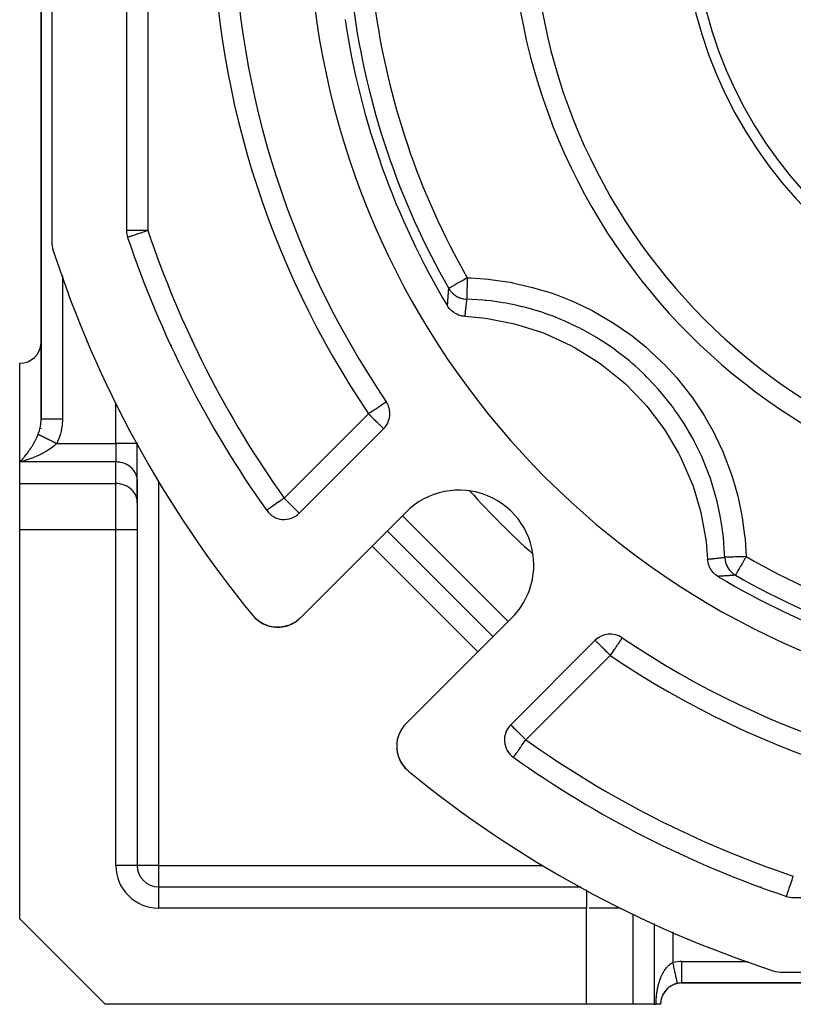
# Model space of a CAD drawing. Units: millimetres. Extents: x 24 to 1152, y -656 to 273.
# Drawn here: x 24 to 96, y -323 to -231 of the extents above; entities that cross this region are included whole.
import ezdxf

# ---------------------------------------------------------------- set-up
doc = ezdxf.new("R2010")
doc.units = ezdxf.units.MM
doc.linetypes.add('DASHED', pattern=[9.652, 8.128, -1.524])
doc.layers.add('nevidi', color=4, linetype='DASHED')

msp = doc.modelspace()

# ---------------------------------------------------------------- linework, layer by layer
at = {"color": 2}
for p, q in [((26, -139.784), (26, -268.002)), ((26, -268.002), (26, -139.784)), ((27, -188.262), (27, -251.349)), ((34, -189.228), (34, -250.384)), ((34.106, -251.02), (34.104, -251.021)), ((35, -253.411), (35, -253.405)), ((35, -253.405), (35, -253.411)), ((24, -272.043), (24, -262.806)), ((26, -268.888), (26, -268.899)), ((26, -268.899), (26, -268.888)), ((26, -268.888), (26, -268.899)), ((26, -268.899), (26, -268.888)), ((26, -268.899), (26, -268.888)), ((50.168, -276.839), (58.071, -268.936)), ((35, -270.311), (35, -270.261)), ((35, -270.261), (35, -270.311)), ((35, -273.776), (35, -270.311)), ((35, -273.776), (35, -270.311)), ((24, -274.064), (24, -272.043)), ((34.998, -273.694), (34.998, -275.715)), ((35, -273.776), (34.998, -273.694)), ((24, -278.394), (24, -274.064)), ((35, -275.872), (35, -273.776)), ((35, -275.796), (34.998, -275.715)), ((35, -275.796), (35, -278.394)), ((35, -275.796), (35, -278.394)), ((47.125, -276.583), (47.123, -276.584)), ((60.178, -276.728), (50.273, -286.634)), ((24, -314.806), (24, -278.394)), ((35, -278.394), (35, -309.806)), ((35, -278.394), (35, -309.806)), ((58.411, -278.496), (68.31, -288.395)), ((68.31, -288.395), (58.411, -278.496)), ((46.385, -286.936), (46.23, -286.813)), ((46.476, -286.997), (46.39, -286.941)), ((46.479, -287), (46.396, -286.945)), ((46.847, -287.213), (46.615, -287.089)), ((47.18, -287.347), (47.091, -287.318)), ((48.182, -287.512), (48.175, -287.512)), ((48.461, -287.496), (48.455, -287.497)), ((48.741, -287.454), (48.735, -287.455)), ((49.016, -287.385), (49.01, -287.387)), ((49.285, -287.29), (49.28, -287.292)), ((49.835, -286.993), (49.788, -287.026)), ((60.172, -296.533), (70.078, -286.627)), ((77.87, -288.735), (69.967, -296.638)), ((80.407, -288.494), (80.406, -288.496)), ((59.514, -297.525), (59.477, -297.623)), ((59.514, -297.525), (59.516, -297.521)), ((59.607, -297.32), (59.588, -297.359)), ((59.635, -297.265), (59.611, -297.312)), ((59.635, -297.265), (59.636, -297.262)), ((59.779, -297.018), (59.723, -297.108)), ((59.779, -297.018), (59.78, -297.016)), ((59.309, -298.351), (59.301, -298.451)), ((59.309, -298.351), (59.31, -298.344)), ((59.346, -298.098), (59.333, -298.172)), ((59.351, -298.071), (59.347, -298.091)), ((59.351, -298.071), (59.352, -298.065)), ((59.419, -297.796), (59.392, -297.894)), ((59.419, -297.796), (59.421, -297.789)), ((59.304, -298.908), (59.314, -299.007)), ((59.307, -298.925), (59.341, -299.184)), ((59.341, -299.183), (59.339, -299.175)), ((59.34, -299.181), (59.359, -299.279)), ((59.405, -299.463), (59.426, -299.529)), ((59.488, -299.715), (59.574, -299.918)), ((59.722, -300.198), (59.756, -300.25)), ((70.222, -299.683), (70.223, -299.681)), ((60.018, -300.609), (60.017, -300.608)), ((60.205, -300.808), (60.261, -300.858)), ((60.207, -300.809), (60.262, -300.858)), ((60.209, -300.811), (60.262, -300.859)), ((60.21, -300.813), (60.262, -300.859)), ((35, -309.806), (34.998, -309.806)), ((37, -311.806), (76.545, -311.806)), ((37, -311.806), (76.545, -311.806)), ((37, -311.806), (37, -311.808)), ((93.401, -311.806), (93.395, -311.806)), ((93.395, -311.806), (93.401, -311.806)), ((95.95, -311.806), (95.947, -311.806)), ((95.947, -311.806), (95.95, -311.806)), ((95.786, -312.701), (95.786, -312.7)), ((96.422, -312.806), (157.578, -312.806)), ((24, -314.806), (32, -322.806)), ((95.456, -319.806), (158.544, -319.806)), ((85.916, -320.806), (86, -320.806)), ((86, -320.806), (85.916, -320.806)), ((85.916, -320.806), (86, -320.806)), ((86, -320.806), (85.916, -320.806)), ((86, -320.806), (86, -320.802)), ((86, -320.806), (168, -320.806)), ((168, -320.806), (86, -320.806)), ((77.072, -322.806), (32, -322.806)), ((81.402, -322.806), (77.072, -322.806)), ((83.423, -322.806), (81.402, -322.806)), ((83.423, -322.806), (83.577, -322.806)), ((84, -322.806), (83.577, -322.806)), ((84, -322.806), (83.995, -322.806))]:
    msp.add_line(p, q, dxfattribs=at)
for points in [[(65.665, -258.411), (65.601, -258.406), (65.407, -258.381), (65.343, -258.368), (65.154, -258.317), (65.091, -258.295), (64.911, -258.22), (64.852, -258.191), (64.684, -258.093), (64.628, -258.056), (64.474, -257.938), (64.423, -257.893), (64.287, -257.757), (64.241, -257.704), (64.125, -257.553), (64.086, -257.494), (64.052, -257.44)], [(65.665, -258.411), (67.322, -258.554), (67.802, -258.618), (70.172, -259.077), (70.641, -259.198), (72.938, -259.94), (73.389, -260.116), (75.58, -261.129), (76.006, -261.358), (78.06, -262.629), (78.455, -262.907), (80.341, -264.416), (80.7, -264.74), (82.39, -266.465), (82.707, -266.83), (84.177, -268.746), (84.448, -269.146), (85.677, -271.225), (85.897, -271.656), (86.866, -273.868), (87.033, -274.322), (87.729, -276.634), (87.84, -277.105), (88.252, -279.484), (88.305, -279.966), (88.395, -281.141)], [(25.998, -268.138), (25.999, -268.109), (26, -268.002)], [(89.366, -282.753), (89.312, -282.72), (89.156, -282.609), (89.102, -282.565), (88.961, -282.433), (88.913, -282.383), (88.79, -282.233), (88.75, -282.178), (88.647, -282.013), (88.615, -281.954), (88.534, -281.776), (88.511, -281.714), (88.453, -281.527), (88.438, -281.463), (88.406, -281.27), (88.399, -281.204), (88.395, -281.141)], [(46.007, -286.61), (46.006, -286.609), (45.95, -286.546)], [(46.197, -286.788), (46.006, -286.609), (46.005, -286.608)], [(46.404, -286.951), (46.402, -286.949), (46.202, -286.792)], [(46.481, -287.001), (46.402, -286.949), (46.396, -286.945)], [(46.857, -287.219), (46.623, -287.094), (46.615, -287.089), (46.554, -287.049)], [(46.837, -287.208), (46.607, -287.084), (46.555, -287.049)], [(46.626, -287.095), (46.623, -287.094), (46.555, -287.049)], [(47.107, -287.325), (47.103, -287.323), (46.862, -287.221)], [(47.187, -287.35), (47.103, -287.323), (47.091, -287.318)], [(47.362, -287.407), (47.357, -287.405), (47.273, -287.378)], [(47.609, -287.462), (47.343, -287.401), (47.275, -287.378)], [(47.631, -287.467), (47.625, -287.466), (47.357, -287.405), (47.343, -287.401)], [(47.964, -287.504), (47.898, -287.501), (47.881, -287.499), (47.612, -287.463)], [(47.904, -287.502), (47.898, -287.501), (47.625, -287.466), (47.612, -287.463)], [(48.342, -287.503), (48.175, -287.512), (48.061, -287.508)], [(48.766, -287.447), (48.735, -287.455), (48.455, -287.497), (48.422, -287.499)], [(49.112, -287.351), (49.01, -287.387), (48.847, -287.427)], [(49.53, -287.176), (49.28, -287.292), (49.212, -287.316)], [(49.79, -287.025), (49.788, -287.026), (49.54, -287.171)], [(50.077, -286.812), (50.02, -286.859), (49.918, -286.933)], [(59.993, -296.729), (59.947, -296.786), (59.881, -296.872)], [(59.994, -296.729), (59.994, -296.729), (59.993, -296.729)], [(59.307, -298.925), (59.304, -298.908), (59.304, -298.902)], [(59.344, -299.196), (59.401, -299.449), (59.399, -299.444)], [(59.405, -299.463), (59.401, -299.449), (59.428, -299.542)], [(59.453, -299.611), (59.483, -299.703), (59.481, -299.698)], [(59.488, -299.715), (59.483, -299.703), (59.518, -299.793)], [(59.584, -299.942), (59.587, -299.949), (59.631, -300.036)], [(59.598, -299.969), (59.592, -299.959), (59.587, -299.949), (59.585, -299.945)], [(59.592, -299.959), (59.712, -300.183), (59.763, -300.266)], [(59.598, -299.969), (59.717, -300.191), (59.712, -300.183), (59.71, -300.18)], [(59.722, -300.198), (59.717, -300.191), (59.756, -300.25)], [(59.801, -300.32), (59.857, -300.404), (59.915, -300.483)], [(59.803, -300.322), (59.861, -300.41), (60.018, -300.609), (60.083, -300.682)], [(59.87, -300.421), (59.865, -300.415), (59.861, -300.41), (59.857, -300.404), (59.855, -300.402)], [(59.865, -300.415), (60.021, -300.613), (60.196, -300.8), (60.259, -300.856)], [(59.87, -300.421), (60.024, -300.616), (60.198, -300.801), (60.26, -300.856)], [(60.034, -300.627), (60.031, -300.623), (60.027, -300.62), (60.024, -300.616), (60.021, -300.613)], [(60.027, -300.62), (60.2, -300.803), (60.26, -300.857)], [(60.031, -300.623), (60.202, -300.804), (60.261, -300.857)], [(60.034, -300.627), (60.203, -300.806), (60.261, -300.858)], [(60.212, -300.814), (60.21, -300.813), (60.209, -300.811), (60.207, -300.809), (60.205, -300.808), (60.203, -300.806), (60.202, -300.804), (60.2, -300.803), (60.198, -300.801), (60.196, -300.8), (60.196, -300.799)], [(85.577, -320.851), (85.577, -320.851), (85.577, -320.847)]]:
    msp.add_lwpolyline(points, dxfattribs=at)
for centre, radius, start, end in [((127, -219.806), 83, 145.84982, 214.15018), ((127, -219.806), 55, 180, 0), ((127, -219.806), 40, 180, 0), ((127, -219.806), 76, 185.88661, 264.11339), ((127, -219.806), 73.34, 188.47534, 210.8734), ((36, -250.384), 2, 180, 198.57335), ((30, -251.349), 3, 180, 198.01411), ((127, -219.806), 98, 198.57335, 215.40593), ((127, -219.806), 105, 198.01411, 219.37373), ((46.161, -253.291), 5, 359.21309, 359.45153), ((46.161, -253.291), 5, 342.20004, 342.2274), ((37, -259.914), 2, 97.22964, 97.29599), ((24, -260.806), 2, 270, 357.30783), ((56.657, -267.522), 2, 0, 34.15018), ((56.657, -267.522), 2, 315, 360), ((65.128, -281.678), 7, 0, 135), ((48.753, -275.425), 2, 215.40593, 315), ((65.128, -281.678), 7, 315, 360), ((127, -219.806), 73.34, 239.1266, 261.52466), ((127, -219.806), 72.412, 240.19358, 262.47259), ((48.151, -284.512), 3, 219.37373, 315), ((48.151, -284.512), 3, 309.93546, 311.97088), ((79.284, -290.149), 2, 55.84982, 135), ((127, -219.806), 83, 235.84982, 304.15018), ((93.515, -300.645), 5, 90.30741, 90.36689), ((62.294, -298.654), 3, 135, 180), ((62.294, -298.654), 3, 140.06454, 141.47343), ((71.381, -298.052), 2, 135, 234.59407), ((62.294, -298.654), 3, 180, 230.62627), ((62.294, -298.654), 3, 184.72634, 197.73546), ((62.294, -298.654), 3, 200.36754, 205.32986), ((62.294, -298.654), 3, 205.48238, 212.89145), ((62.294, -298.654), 3, 215.63001, 220.46597), ((127, -219.806), 98, 234.59407, 251.42665), ((62.294, -298.654), 3, 220.62771, 228.0467), ((127, -219.806), 105, 230.62627, 251.98589), ((37, -309.806), 2, 180, 270), ((86.892, -309.806), 2, 352.7092, 352.77582), ((96.422, -310.806), 2, 251.42665, 270), ((95.456, -316.806), 3, 251.98589, 270), ((86, -322.806), 2, 102.2, 180), ((86, -322.806), 2, 142.52635, 146.54011), ((86, -322.806), 2, 134.48234, 141.53846), ((86, -322.806), 2, 131.85967, 132.18727), ((86, -322.806), 2, 125.46383, 131.1533), ((86, -322.806), 2, 124.12216, 124.47762), ((86, -322.806), 2, 118.46895, 123.45989), ((86, -322.806), 2, 117.18745, 118.46154), ((86, -322.806), 2, 110.76923, 115.76648), ((86, -322.806), 2, 109.95196, 110.42102), ((86, -322.806), 2, 108.11779, 108.60412), ((86, -322.806), 2, 106.27342, 108.07729), ((86, -322.806), 2, 103.07692, 104.89488), ((86, -322.806), 2, 90, 102.19996), ((86, -322.806), 2, 171.02286, 178.4879), ((86, -322.806), 2, 162.92681, 169.61318), ((86, -322.806), 2, 158.1806, 161.92271), ((86, -322.806), 2, 149.76306, 155.7249), ((86, -322.806), 2, 148.61824, 149.23077)]:
    msp.add_arc(centre, radius, start, end, dxfattribs=at)
at = {"layer": 'nevidi', "color": 7, "linetype": 'Continuous'}
for p, q in [((36, -189.228), (36, -250.384)), ((36, -250.384), (34, -250.384)), ((28, -254.621), (28, -268.002)), ((36.733, -257.898), (36.73, -257.899)), ((37.453, -259.46), (37.451, -259.462)), ((38.228, -261.142), (38.224, -261.137)), ((25.998, -264.806), (26, -264.806)), ((33, -270.311), (33, -266.593)), ((48.753, -275.425), (56.657, -267.522)), ((27.464, -270.311), (33, -270.311)), ((33, -270.311), (33, -272.043)), ((35, -270.311), (33, -270.311)), ((33, -272.043), (24, -272.043)), ((33, -274.064), (33, -272.043)), ((24, -274.064), (33, -274.064)), ((33, -278.394), (33, -274.064)), ((37, -273.88), (37, -309.806)), ((59.825, -277.082), (69.724, -286.981)), ((33, -278.394), (24, -278.394)), ((33, -309.806), (33, -278.394)), ((35, -278.394), (33, -278.394)), ((66.896, -289.809), (56.996, -279.91)), ((79.284, -290.149), (71.381, -298.052)), ((85.669, -308.582), (85.664, -308.578)), ((87.345, -309.353), (87.344, -309.355)), ((34.998, -309.806), (33, -309.806)), ((37, -309.806), (35, -309.806)), ((37, -309.806), (37, -311.806)), ((37, -309.806), (72.926, -309.806)), ((88.907, -310.075), (88.908, -310.073)), ((90.892, -310.664), (90.892, -310.662)), ((90.892, -310.868), (90.892, -310.866)), ((37, -311.808), (37, -313.806)), ((77.072, -312.094), (77.072, -313.806)), ((77.072, -313.806), (37, -313.806)), ((77.072, -322.806), (77.072, -313.806)), ((80.213, -313.806), (77.314, -313.806)), ((81.402, -314.341), (81.402, -322.806)), ((83.423, -322.806), (83.423, -315.25)), ((85.155, -316.029), (85.155, -318.896)), ((85.962, -318.806), (86, -318.806)), ((86, -320.802), (86, -318.806)), ((86, -318.806), (92.184, -318.806))]:
    msp.add_line(p, q, dxfattribs=at)
for points in [[(36, -250.384), (35.911, -250.413), (35.812, -250.447), (35.777, -250.458), (35.658, -250.498), (35.549, -250.535), (35.412, -250.581), (35.296, -250.62), (35.176, -250.661), (35.059, -250.7), (35.04, -250.706), (34.955, -250.735), (34.843, -250.773), (34.752, -250.803), (34.651, -250.837), (34.573, -250.863), (34.486, -250.893), (34.418, -250.915), (34.349, -250.938), (34.316, -250.949), (34.293, -250.957), (34.242, -250.974), (34.198, -250.989), (34.166, -251), (34.135, -251.01), (34.12, -251.016), (34.106, -251.02)], [(65.902, -254.806), (65.825, -254.85), (65.807, -254.86), (65.749, -254.894), (65.598, -254.98), (65.541, -255.013), (65.377, -255.107), (65.302, -255.15), (65.29, -255.156), (65.164, -255.229), (65.061, -255.288), (64.965, -255.343), (64.858, -255.404), (64.852, -255.408), (64.781, -255.448), (64.682, -255.505), (64.617, -255.542), (64.534, -255.59), (64.475, -255.624), (64.413, -255.659), (64.391, -255.672), (64.358, -255.691), (64.318, -255.714), (64.267, -255.743), (64.246, -255.755), (64.205, -255.778), (64.197, -255.783), (64.172, -255.797), (64.171, -255.798), (64.168, -255.8)], [(65.902, -254.806), (65.899, -254.898), (65.896, -255.019), (65.895, -255.024), (65.891, -255.162), (65.888, -255.274), (65.888, -255.279), (65.883, -255.42), (65.88, -255.522), (65.88, -255.527), (65.876, -255.667), (65.873, -255.757), (65.873, -255.762), (65.869, -255.899), (65.866, -255.977), (65.866, -255.981), (65.862, -256.112), (65.86, -256.176), (65.86, -256.18), (65.857, -256.301), (65.855, -256.353), (65.855, -256.357), (65.852, -256.464), (65.85, -256.504), (65.85, -256.507), (65.848, -256.598), (65.847, -256.626), (65.847, -256.628), (65.844, -256.7), (65.844, -256.718), (65.844, -256.719), (65.842, -256.768), (65.842, -256.777), (65.842, -256.778), (65.841, -256.802)], [(65.902, -254.806), (66.226, -254.818), (67.899, -254.941), (68.257, -254.981), (69.908, -255.229), (70.263, -255.297), (71.888, -255.668), (72.239, -255.762), (73.841, -256.258), (74.186, -256.379), (75.753, -256.998), (76.086, -257.144), (77.588, -257.873), (77.905, -258.042), (79.347, -258.882), (79.652, -259.075), (81.029, -260.023), (81.322, -260.241), (82.633, -261.298), (82.909, -261.538), (84.129, -262.686), (84.383, -262.943), (85.509, -264.174), (85.741, -264.448), (86.772, -265.761), (86.985, -266.055), (87.919, -267.451), (88.111, -267.763), (88.937, -269.227), (89.104, -269.551), (89.812, -271.063), (89.953, -271.396), (90.544, -272.953), (90.659, -273.295), (91.134, -274.901), (91.224, -275.256), (91.577, -276.901), (91.64, -277.261), (91.866, -278.92), (91.901, -279.28), (92, -280.904)], [(64.052, -257.44), (64.056, -257.376), (64.058, -257.344), (64.064, -257.244), (64.066, -257.212), (64.072, -257.112), (64.074, -257.08), (64.081, -256.98), (64.083, -256.948), (64.09, -256.848), (64.092, -256.816), (64.099, -256.716), (64.101, -256.685), (64.108, -256.585), (64.108, -256.58), (64.11, -256.553), (64.117, -256.453), (64.12, -256.422), (64.127, -256.322), (64.129, -256.29), (64.137, -256.191), (64.139, -256.159), (64.147, -256.059), (64.149, -256.028), (64.157, -255.928), (64.16, -255.896), (64.168, -255.8)], [(64.168, -255.8), (64.201, -255.856), (64.261, -255.947), (64.316, -256.021), (64.36, -256.077), (64.427, -256.154), (64.496, -256.225), (64.547, -256.274), (64.62, -256.338), (64.702, -256.402), (64.76, -256.444), (64.835, -256.494), (64.93, -256.55), (64.993, -256.584), (65.069, -256.621), (65.176, -256.666), (65.243, -256.691), (65.317, -256.715), (65.436, -256.747), (65.506, -256.763), (65.576, -256.776), (65.704, -256.793), (65.775, -256.798), (65.841, -256.802)], [(65.841, -256.802), (65.834, -256.865), (65.83, -256.896), (65.819, -256.994), (65.815, -257.025), (65.804, -257.122), (65.8, -257.153), (65.789, -257.251), (65.785, -257.282), (65.782, -257.311), (65.774, -257.379), (65.771, -257.411), (65.76, -257.508), (65.756, -257.539), (65.749, -257.604), (65.746, -257.637), (65.742, -257.668), (65.732, -257.766), (65.728, -257.797), (65.718, -257.895), (65.714, -257.926), (65.704, -258.024), (65.701, -258.055), (65.691, -258.153), (65.688, -258.184), (65.688, -258.185), (65.678, -258.282), (65.674, -258.314), (65.665, -258.411)], [(90.004, -280.965), (89.994, -280.668), (89.881, -279.128), (89.844, -278.794), (89.834, -278.713), (89.768, -278.213), (89.613, -277.259), (89.55, -276.926), (89.291, -275.752), (89.203, -275.407), (89.165, -275.264), (89.115, -275.081), (88.657, -273.603), (88.546, -273.288), (88.395, -272.878), (88.212, -272.41), (87.98, -271.853), (87.845, -271.545), (87.17, -270.153), (87.159, -270.134), (87.011, -269.855), (86.922, -269.691), (86.227, -268.508), (86.045, -268.222), (85.602, -267.558), (85.313, -267.148), (85.165, -266.944), (84.964, -266.676), (83.995, -265.474), (83.775, -265.221), (83.746, -265.188), (83.409, -264.816), (82.718, -264.096), (82.479, -263.86), (81.617, -263.06), (81.333, -262.812), (81.238, -262.731), (81.074, -262.592), (79.848, -261.631), (79.575, -261.434), (79.248, -261.204), (78.832, -260.922), (78.29, -260.574), (78.004, -260.399), (76.672, -259.646), (76.661, -259.641), (76.363, -259.487), (76.225, -259.417), (74.962, -258.83), (74.651, -258.698), (73.927, -258.411), (73.455, -258.237), (73.192, -258.145), (72.871, -258.037), (71.384, -257.599), (71.059, -257.516), (71.054, -257.515), (70.563, -257.399), (69.55, -257.193), (69.22, -257.135), (68.093, -256.972), (67.69, -256.926), (67.591, -256.916), (67.355, -256.894), (65.841, -256.802)], [(56.657, -267.522), (56.76, -267.452), (56.792, -267.43), (56.844, -267.395), (57.012, -267.281), (57.104, -267.218), (57.14, -267.194), (57.225, -267.136), (57.346, -267.054), (57.428, -266.999), (57.512, -266.942), (57.564, -266.907), (57.617, -266.87), (57.752, -266.779), (57.789, -266.754), (57.87, -266.699), (57.911, -266.671), (57.94, -266.651), (58.04, -266.584), (58.069, -266.564), (58.141, -266.515), (58.172, -266.494), (58.207, -266.47), (58.218, -266.463), (58.247, -266.443), (58.27, -266.427), (58.294, -266.411), (58.301, -266.406), (58.312, -266.399)], [(25.732, -269.445), (25.745, -269.412), (25.768, -269.352), (25.801, -269.257), (25.826, -269.18), (25.845, -269.117), (25.892, -268.939), (25.901, -268.898), (25.907, -268.874), (25.942, -268.69), (25.953, -268.623), (25.967, -268.522), (25.977, -268.435), (25.984, -268.367), (25.996, -268.177), (25.998, -268.138)], [(26, -268.002), (26.002, -268.002), (26.009, -268.002), (26.018, -268.002), (26.028, -268.002), (26.048, -268.002), (26.072, -268.002), (26.085, -268.002), (26.118, -268.002), (26.16, -268.002), (26.173, -268.002), (26.217, -268.002), (26.281, -268.002), (26.289, -268.002), (26.345, -268.002), (26.433, -268.002), (26.434, -268.002), (26.5, -268.002), (26.602, -268.002), (26.615, -268.002), (26.678, -268.002), (26.792, -268.002), (26.82, -268.002), (26.876, -268.002), (27.002, -268.002), (27.047, -268.002), (27.093, -268.002), (27.228, -268.002), (27.291, -268.002), (27.324, -268.002), (27.466, -268.002), (27.547, -268.002), (27.566, -268.002), (27.712, -268.002), (27.812, -268.002), (27.814, -268.002), (27.963, -268.002), (28, -268.002)], [(28, -268.002), (28, -268.064), (27.997, -268.173), (27.979, -268.478), (27.968, -268.587), (27.926, -268.889), (27.906, -268.996), (27.841, -269.292), (27.813, -269.397), (27.725, -269.686), (27.689, -269.787), (27.579, -270.065), (27.536, -270.162), (27.464, -270.311)], [(56.657, -267.522), (56.789, -267.655), (56.843, -267.709), (56.846, -267.711), (56.977, -267.842), (57.098, -267.963), (57.102, -267.967), (57.158, -268.023), (57.325, -268.19), (57.331, -268.196), (57.35, -268.215), (57.491, -268.356), (57.517, -268.382), (57.587, -268.452), (57.636, -268.501), (57.673, -268.538), (57.764, -268.629), (57.796, -268.661), (57.808, -268.673), (57.872, -268.737), (57.889, -268.755), (57.958, -268.823), (57.96, -268.825), (58.01, -268.875), (58.011, -268.876), (58.02, -268.885), (58.045, -268.91), (58.058, -268.923), (58.065, -268.93), (58.071, -268.936)], [(24, -272.043), (24.068, -271.975), (24.094, -271.948), (24.107, -271.934), (24.176, -271.861), (24.216, -271.818), (24.285, -271.741), (24.325, -271.696), (24.361, -271.655), (24.394, -271.615), (24.435, -271.568), (24.504, -271.483), (24.544, -271.434), (24.613, -271.347), (24.621, -271.337), (24.653, -271.295), (24.722, -271.205), (24.762, -271.152), (24.829, -271.058), (24.868, -271.003), (24.869, -271.002), (24.935, -270.907), (24.974, -270.85), (25.041, -270.75), (25.079, -270.69), (25.103, -270.654), (25.146, -270.585), (25.184, -270.523), (25.251, -270.412), (25.289, -270.346), (25.316, -270.299), (25.356, -270.229), (25.394, -270.16), (25.459, -270.036), (25.497, -269.962), (25.506, -269.945), (25.562, -269.83), (25.599, -269.752), (25.663, -269.612), (25.668, -269.598), (25.699, -269.527), (25.732, -269.445)], [(25.732, -269.445), (25.737, -269.448), (25.739, -269.449), (25.744, -269.451), (25.757, -269.458), (25.765, -269.462), (25.772, -269.465), (25.78, -269.469), (25.788, -269.473), (25.799, -269.479), (25.805, -269.482), (25.814, -269.486), (25.833, -269.496), (25.843, -269.501), (25.863, -269.511), (25.874, -269.516), (25.877, -269.518), (25.896, -269.527), (25.908, -269.533), (25.931, -269.545), (25.932, -269.545), (25.944, -269.551), (25.969, -269.564), (25.973, -269.566), (25.982, -269.571), (26.009, -269.584), (26.023, -269.591), (26.037, -269.598), (26.051, -269.605), (26.066, -269.613), (26.086, -269.622), (26.096, -269.627), (26.112, -269.635), (26.142, -269.651), (26.159, -269.659), (26.191, -269.675), (26.209, -269.684), (26.214, -269.686), (26.242, -269.7), (26.26, -269.709), (26.295, -269.727), (26.296, -269.727), (26.314, -269.736), (26.349, -269.754), (26.355, -269.757), (26.369, -269.764), (26.406, -269.782), (26.426, -269.792), (26.445, -269.802), (26.464, -269.811), (26.484, -269.821), (26.51, -269.834), (26.523, -269.841), (26.544, -269.851), (26.584, -269.871), (26.606, -269.882), (26.646, -269.903), (26.668, -269.914), (26.675, -269.917), (26.71, -269.934), (26.733, -269.946), (26.775, -269.967), (26.776, -269.967), (26.798, -269.978), (26.841, -270), (26.848, -270.003), (26.864, -270.011), (26.908, -270.033), (26.931, -270.045), (26.954, -270.056), (26.976, -270.067), (26.999, -270.079), (27.029, -270.094), (27.044, -270.101), (27.068, -270.113), (27.113, -270.136), (27.138, -270.148), (27.183, -270.171), (27.207, -270.183), (27.214, -270.186), (27.253, -270.206), (27.278, -270.218), (27.324, -270.241), (27.325, -270.242), (27.348, -270.254), (27.395, -270.277), (27.402, -270.281), (27.419, -270.289), (27.464, -270.311)], [(27.464, -270.311), (27.397, -270.377), (27.363, -270.408), (27.272, -270.49), (27.199, -270.552), (27.07, -270.654), (27.039, -270.678), (26.995, -270.711), (26.864, -270.804), (26.788, -270.857), (26.659, -270.941), (26.655, -270.943), (26.579, -270.991), (26.446, -271.071), (26.369, -271.115), (26.236, -271.189), (26.23, -271.192), (26.159, -271.23), (26.025, -271.299), (25.948, -271.337), (25.814, -271.401), (25.761, -271.427), (25.737, -271.438), (25.602, -271.498), (25.523, -271.532), (25.386, -271.59), (25.306, -271.622), (25.258, -271.641), (25.168, -271.676), (25.088, -271.706), (24.95, -271.757), (24.869, -271.785), (24.733, -271.831), (24.73, -271.832), (24.65, -271.858), (24.511, -271.901), (24.431, -271.926), (24.294, -271.965), (24.215, -271.987), (24.194, -271.993), (24.079, -272.024), (24, -272.043)], [(34.998, -273.694), (34.982, -273.544), (34.967, -273.463), (34.928, -273.316), (34.901, -273.238), (34.84, -273.097), (34.801, -273.022), (34.719, -272.89), (34.669, -272.821), (34.566, -272.698), (34.506, -272.636), (34.385, -272.526), (34.316, -272.471), (34.18, -272.377), (34.103, -272.331), (33.953, -272.253), (33.869, -272.216), (33.709, -272.156), (33.621, -272.129), (33.452, -272.088), (33.36, -272.072), (33.188, -272.051), (33.094, -272.045), (33, -272.043)], [(34.998, -275.715), (34.982, -275.564), (34.967, -275.484), (34.928, -275.337), (34.901, -275.259), (34.84, -275.117), (34.801, -275.043), (34.719, -274.91), (34.669, -274.841), (34.566, -274.719), (34.506, -274.656), (34.385, -274.547), (34.316, -274.492), (34.18, -274.398), (34.103, -274.351), (33.953, -274.274), (33.869, -274.236), (33.709, -274.177), (33.621, -274.15), (33.453, -274.109), (33.361, -274.093), (33.188, -274.072), (33.094, -274.066), (33, -274.064)], [(48.753, -275.425), (48.677, -275.479), (48.64, -275.506), (48.494, -275.61), (48.46, -275.634), (48.284, -275.759), (48.248, -275.785), (48.244, -275.787), (48.045, -275.929), (48.015, -275.95), (47.934, -276.007), (47.855, -276.064), (47.811, -276.095), (47.681, -276.188), (47.636, -276.219), (47.599, -276.246), (47.526, -276.298), (47.49, -276.323), (47.393, -276.392), (47.371, -276.407), (47.285, -276.468), (47.281, -276.471), (47.278, -276.473), (47.209, -276.523), (47.204, -276.526), (47.161, -276.557), (47.15, -276.565), (47.133, -276.578), (47.125, -276.583)], [(48.753, -275.425), (48.834, -275.506), (48.886, -275.558), (49.012, -275.684), (49.073, -275.745), (49.088, -275.759), (49.255, -275.926), (49.255, -275.926), (49.336, -276.007), (49.427, -276.099), (49.468, -276.14), (49.574, -276.246), (49.588, -276.259), (49.648, -276.319), (49.733, -276.405), (49.794, -276.465), (49.8, -276.471), (49.861, -276.532), (49.908, -276.58), (49.969, -276.64), (49.996, -276.668), (50.008, -276.68), (50.055, -276.726), (50.062, -276.734), (50.111, -276.782), (50.117, -276.789), (50.143, -276.815), (50.155, -276.826), (50.162, -276.833), (50.168, -276.839)], [(88.395, -281.141), (88.461, -281.135), (88.492, -281.131), (88.59, -281.122), (88.621, -281.118), (88.719, -281.108), (88.751, -281.105), (88.839, -281.096), (88.848, -281.095), (88.88, -281.091), (88.977, -281.081), (89.009, -281.078), (89.106, -281.067), (89.138, -281.064), (89.202, -281.057), (89.235, -281.053), (89.267, -281.05), (89.364, -281.039), (89.395, -281.035), (89.493, -281.024), (89.524, -281.021), (89.621, -281.009), (89.653, -281.006), (89.75, -280.995), (89.781, -280.991), (89.878, -280.979), (89.91, -280.976), (89.916, -280.975), (90.004, -280.965)], [(92, -280.904), (91.969, -280.905), (91.792, -280.91), (91.787, -280.91), (91.711, -280.913), (91.537, -280.918), (91.532, -280.918), (91.457, -280.92), (91.289, -280.925), (91.284, -280.926), (91.213, -280.928), (91.053, -280.933), (91.049, -280.933), (90.982, -280.935), (90.834, -280.939), (90.829, -280.939), (90.768, -280.941), (90.633, -280.945), (90.63, -280.946), (90.575, -280.947), (90.456, -280.951), (90.453, -280.951), (90.406, -280.952), (90.305, -280.955), (90.302, -280.955), (90.263, -280.957), (90.182, -280.959), (90.18, -280.959), (90.15, -280.96), (90.09, -280.962), (90.088, -280.962), (90.067, -280.963), (90.029, -280.964), (90.028, -280.964), (90.017, -280.964), (90.004, -280.965)], [(90.004, -280.965), (90.006, -281.001), (90.007, -281.03), (90.03, -281.23), (90.037, -281.271), (90.043, -281.3), (90.093, -281.495), (90.105, -281.534), (90.115, -281.563), (90.191, -281.749), (90.208, -281.786), (90.222, -281.813), (90.322, -281.987), (90.344, -282.021), (90.362, -282.046), (90.484, -282.205), (90.511, -282.236), (90.532, -282.259), (90.675, -282.399), (90.705, -282.426), (90.729, -282.446), (90.89, -282.566), (90.923, -282.588), (90.95, -282.604), (91.006, -282.638)], [(92, -280.904), (91.969, -280.957), (91.944, -281.001), (91.913, -281.055), (91.789, -281.271), (91.784, -281.281), (91.719, -281.393), (91.658, -281.5), (91.639, -281.534), (91.539, -281.709), (91.509, -281.76), (91.494, -281.786), (91.427, -281.903), (91.36, -282.021), (91.351, -282.037), (91.326, -282.081), (91.239, -282.233), (91.237, -282.236), (91.236, -282.238), (91.16, -282.367), (91.157, -282.372), (91.125, -282.426), (91.105, -282.461), (91.094, -282.48), (91.069, -282.527), (91.051, -282.562), (91.045, -282.575), (91.039, -282.588), (91.03, -282.607), (91.025, -282.617), (91.019, -282.627), (91.01, -282.637), (91.006, -282.638)], [(91.006, -282.638), (90.941, -282.644), (90.91, -282.646), (90.81, -282.654), (90.778, -282.656), (90.679, -282.664), (90.647, -282.667), (90.548, -282.674), (90.516, -282.677), (90.416, -282.684), (90.384, -282.686), (90.285, -282.694), (90.253, -282.696), (90.226, -282.698), (90.153, -282.703), (90.121, -282.705), (90.022, -282.712), (89.99, -282.714), (89.89, -282.721), (89.858, -282.723), (89.758, -282.729), (89.726, -282.731), (89.626, -282.738), (89.594, -282.74), (89.494, -282.746), (89.462, -282.748), (89.366, -282.753)], [(50.077, -286.812), (50.077, -286.813), (50.077, -286.813)], [(77.87, -288.735), (77.876, -288.741), (77.883, -288.748), (77.894, -288.759), (77.921, -288.786), (77.927, -288.792), (77.975, -288.84), (77.983, -288.848), (78.029, -288.895), (78.041, -288.907), (78.069, -288.934), (78.129, -288.995), (78.177, -289.042), (78.238, -289.103), (78.244, -289.109), (78.304, -289.17), (78.39, -289.255), (78.45, -289.315), (78.463, -289.328), (78.569, -289.434), (78.61, -289.475), (78.702, -289.567), (78.783, -289.648), (78.783, -289.648), (78.95, -289.815), (78.964, -289.829), (79.025, -289.89), (79.151, -290.017), (79.203, -290.069), (79.284, -290.149)], [(80.406, -288.496), (80.404, -288.498), (80.395, -288.512), (80.388, -288.521), (80.378, -288.537), (80.374, -288.542), (80.352, -288.575), (80.351, -288.576), (80.314, -288.63), (80.295, -288.659), (80.263, -288.707), (80.262, -288.707), (80.221, -288.768), (80.19, -288.813), (80.135, -288.895), (80.129, -288.903), (80.09, -288.962), (80.023, -289.06), (79.994, -289.103), (79.951, -289.166), (79.903, -289.237), (79.841, -289.328), (79.772, -289.43), (79.768, -289.436), (79.679, -289.567), (79.632, -289.636), (79.54, -289.772), (79.511, -289.815), (79.486, -289.851), (79.339, -290.069), (79.337, -290.072), (79.284, -290.149)], [(69.967, -296.638), (69.973, -296.644), (69.979, -296.651), (69.992, -296.664), (70.017, -296.689), (70.027, -296.698), (70.039, -296.71), (70.078, -296.749), (70.08, -296.751), (70.148, -296.82), (70.166, -296.837), (70.242, -296.913), (70.254, -296.926), (70.274, -296.945), (70.364, -297.036), (70.401, -297.073), (70.491, -297.162), (70.52, -297.192), (70.547, -297.218), (70.707, -297.378), (70.712, -297.384), (70.744, -297.415), (70.879, -297.551), (70.94, -297.611), (71.009, -297.681), (71.061, -297.732), (71.194, -297.866), (71.248, -297.92), (71.281, -297.952), (71.381, -298.052)], [(70.223, -299.681), (70.225, -299.678), (70.236, -299.663), (70.241, -299.656), (70.255, -299.637), (70.256, -299.635), (70.279, -299.602), (70.286, -299.593), (70.329, -299.532), (70.337, -299.52), (70.371, -299.473), (70.389, -299.448), (70.414, -299.412), (70.473, -299.33), (70.505, -299.285), (70.508, -299.28), (70.589, -299.167), (70.618, -299.125), (70.651, -299.079), (70.742, -298.951), (70.746, -298.945), (70.809, -298.857), (70.877, -298.761), (70.95, -298.659), (70.976, -298.621), (71.021, -298.558), (71.15, -298.378), (71.172, -298.346), (71.195, -298.314), (71.326, -298.129), (71.327, -298.128), (71.381, -298.052)], [(95.786, -312.7), (95.787, -312.697), (95.79, -312.688), (95.795, -312.672), (95.796, -312.671), (95.799, -312.659), (95.804, -312.646), (95.817, -312.608), (95.818, -312.604), (95.835, -312.552), (95.84, -312.54), (95.849, -312.513), (95.874, -312.437), (95.882, -312.413), (95.891, -312.387), (95.934, -312.26), (95.938, -312.248), (95.943, -312.233), (96.001, -312.06), (96.003, -312.053), (96.047, -311.923), (96.071, -311.852), (96.071, -311.851), (96.145, -311.63), (96.146, -311.627), (96.225, -311.394), (96.227, -311.388), (96.241, -311.344), (96.307, -311.148), (96.31, -311.14), (96.392, -310.895), (96.395, -310.887), (96.422, -310.806)], [(83.577, -322.806), (83.577, -322.793), (83.577, -322.774), (83.578, -322.72), (83.578, -322.7), (83.579, -322.647), (83.579, -322.627), (83.581, -322.574), (83.581, -322.555), (83.583, -322.502), (83.584, -322.482), (83.586, -322.429), (83.587, -322.41), (83.59, -322.358), (83.591, -322.339), (83.594, -322.286), (83.596, -322.268), (83.599, -322.215), (83.601, -322.196), (83.605, -322.144), (83.607, -322.126), (83.611, -322.074), (83.613, -322.056), (83.618, -322.004), (83.62, -321.986), (83.625, -321.934), (83.628, -321.916), (83.634, -321.865), (83.635, -321.852), (83.636, -321.847), (83.642, -321.796), (83.645, -321.778), (83.651, -321.727), (83.654, -321.709), (83.661, -321.659), (83.664, -321.641), (83.672, -321.591), (83.675, -321.574), (83.683, -321.524), (83.686, -321.506), (83.694, -321.457), (83.698, -321.44), (83.707, -321.391), (83.71, -321.374), (83.719, -321.326), (83.723, -321.308), (83.733, -321.26), (83.736, -321.243), (83.746, -321.196), (83.75, -321.179), (83.761, -321.131), (83.765, -321.114), (83.776, -321.067), (83.78, -321.05), (83.792, -321.003), (83.796, -320.987), (83.808, -320.94), (83.813, -320.923), (83.825, -320.877), (83.826, -320.876), (83.83, -320.859), (83.843, -320.813), (83.848, -320.796), (83.862, -320.749), (83.867, -320.733), (83.881, -320.687), (83.886, -320.67), (83.901, -320.625), (83.906, -320.608), (83.921, -320.563), (83.927, -320.547), (83.942, -320.503), (83.948, -320.488), (83.963, -320.444), (83.969, -320.428), (83.985, -320.385), (83.991, -320.37), (84.008, -320.326), (84.014, -320.311), (84.031, -320.268), (84.038, -320.253), (84.04, -320.248), (84.056, -320.209), (84.063, -320.194), (84.082, -320.15), (84.089, -320.134), (84.109, -320.091), (84.116, -320.075), (84.136, -320.032), (84.144, -320.016), (84.165, -319.973), (84.173, -319.958), (84.195, -319.915), (84.203, -319.9), (84.225, -319.858), (84.234, -319.843), (84.257, -319.801), (84.266, -319.786), (84.274, -319.771), (84.291, -319.744), (84.299, -319.729), (84.325, -319.687), (84.335, -319.672), (84.361, -319.63), (84.371, -319.615), (84.399, -319.574), (84.409, -319.56), (84.437, -319.52), (84.447, -319.506), (84.476, -319.467), (84.486, -319.453), (84.516, -319.415), (84.526, -319.403), (84.527, -319.401), (84.559, -319.363), (84.57, -319.35), (84.604, -319.312), (84.616, -319.298), (84.651, -319.26), (84.664, -319.247)], [(84.664, -319.247), (84.702, -319.21), (84.715, -319.197), (84.753, -319.161), (84.767, -319.149), (84.788, -319.13), (84.806, -319.115), (84.82, -319.103), (84.862, -319.07), (84.878, -319.059), (84.923, -319.026), (84.939, -319.015), (84.985, -318.985), (85.001, -318.975), (85.047, -318.949), (85.058, -318.943), (85.064, -318.94), (85.11, -318.917), (85.127, -318.909), (85.155, -318.896)], [(85.577, -320.847), (85.576, -320.843), (85.573, -320.83), (85.569, -320.813), (85.567, -320.804), (85.562, -320.778), (85.554, -320.745), (85.552, -320.736), (85.544, -320.697), (85.532, -320.643), (85.531, -320.639), (85.52, -320.587), (85.504, -320.513), (85.504, -320.51), (85.491, -320.451), (85.472, -320.363), (85.469, -320.348), (85.456, -320.29), (85.434, -320.189), (85.428, -320.16), (85.416, -320.106), (85.392, -319.994), (85.382, -319.949), (85.373, -319.904), (85.346, -319.783), (85.333, -319.719), (85.325, -319.686), (85.298, -319.557), (85.28, -319.474), (85.276, -319.455), (85.246, -319.32), (85.225, -319.219), (85.224, -319.215), (85.194, -319.077), (85.171, -318.97), (85.168, -318.958), (85.155, -318.896)]]:
    msp.add_lwpolyline(points, dxfattribs=at)
for centre, radius, start, end in [((127, -219.806), 85, 180, 214.15018), ((127, -219.806), 57, 180, 0), ((127, -219.806), 41, 180, 0), ((127, -219.806), 72.412, 187.52741, 209.80642), ((127, -219.806), 70.413, 187.52741, 209.80642), ((127, -219.806), 96, 198.57335, 215.40593), ((127, -219.806), 82, 222.09405, 227.90895), ((127, -219.806), 70.413, 240.19358, 262.47259), ((127, -219.806), 85, 235.84982, 304.15018), ((127, -219.806), 96, 234.59407, 251.42665), ((37, -309.806), 4, 180, 270), ((86, -322.806), 4, 90, 102.2)]:
    msp.add_arc(centre, radius, start, end, dxfattribs=at)

doc.saveas('drawing.dxf')
